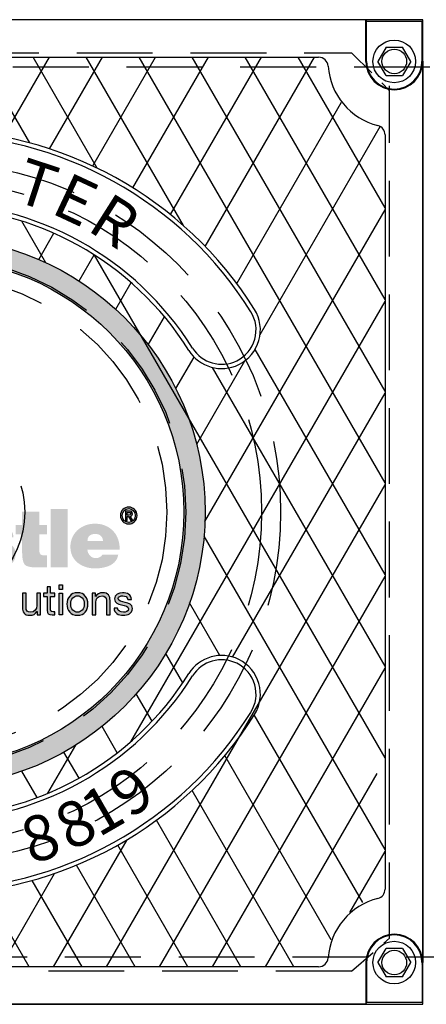
# Model space of a CAD drawing. Units: inches. Extents: x -1822 to -697, y -896 to 1049.
# Drawn here: x -820 to -809, y -743 to -717 of the extents above; entities that cross this region are included whole.
import ezdxf

# ---------------------------------------------------------------- set-up
doc = ezdxf.new("R2010")
doc.units = ezdxf.units.IN
doc.header["$MEASUREMENT"] = 0
doc.linetypes.add('HIDDEN', pattern=[0.375, 0.25, -0.125])
for name, color, linetype in [('H', 30, 'HIDDEN'), ('MH', 13, 'Continuous'), ('O', 87, 'Continuous')]:
    doc.layers.add(name, color=color, linetype=linetype)
doc.styles.add('SIMPLEX', font='simplex.shx')

msp = doc.modelspace()

# ---------------------------------------------------------------- hatches: boundary and pattern name
at = {"layer": 'MH'}
h = msp.add_hatch(dxfattribs=at)
h.set_pattern_fill('AR-SAND', color=30, scale=0.125)
h.set_pattern_definition([(37.5, (-863.32213, -782.85007), (-0.00787417, 0.24085297), [0, -0.19, 0, -0.2125, 0, -0.203125]), (7.5, (-863.32213, -782.85007), (0.2212221, 0.3527683), [0, -0.1025, 0, -0.17125, 0, -0.065625]), (327.5, (-863.47588, -782.85007), (0.38926773, 0.0007074), [0, -0.0625, 0, -0.225, 0, -0.29375]), (317.5, (-863.47588, -782.85007), (0.3757658, 0.1097094), [0, -0.03125, 0, -0.1475, 0, -0.16875])])
h.paths.add_polyline_path([(-829.49, -730.381, 1), (-814.969, -730.381, 1)])
h.paths.add_polyline_path([(-815.53, -730.381, -1), (-828.93, -730.381, -1)], flags=16)
h.paths.add_polyline_path([(-824.087, -726.565), (-821.984, -725.591), (-821.704, -725.726), (-821.704, -725.929), (-821.472, -726.035), (-821.472, -725.842), (-821.173, -725.977), (-821.173, -726.17), (-820.932, -726.295), (-820.932, -726.093), (-820.624, -726.247), (-820.624, -728.196), (-822.717, -729.218), (-824.087, -728.543)], flags=0)
h.paths.add_polyline_path([(-823.016, -726.073), (-822.717, -726.228), (-822.717, -726.421), (-822.485, -726.527), (-822.485, -726.334), (-822.186, -726.488), (-822.186, -726.681), (-821.964, -726.787), (-821.964, -726.594), (-821.636, -726.758), (-821.636, -728.688), (-823.026, -728.022)], flags=0)
h.paths.add_polyline_path([(-828.496, -731.951), (-825.796, -731.951), (-825.796, -729.145), (-828.496, -729.145)], flags=8)
h.paths.add_polyline_path([(-821.72, -733.082), (-816.069, -733.082), (-816.069, -731.657), (-821.72, -731.657)], flags=8)
h.paths.add_polyline_path([(-828.479, -733.078), (-821.659, -733.078), (-821.659, -731.675), (-828.479, -731.675)], flags=24)
h.paths.add_polyline_path([(-826.771, -731.944), (-816.217, -731.944), (-816.217, -729.18), (-826.771, -729.18)], flags=8)
h = msp.add_hatch(color=195, dxfattribs=at)
h.dxf.hatch_style = 2
edge = h.paths.add_edge_path()
edge.add_spline(control_points=[(-825.898, -730.486), (-825.822, -730.554), (-825.765, -730.637), (-825.73, -730.733), (-825.694, -730.83), (-825.676, -730.942), (-825.676, -731.069), (-825.676, -731.309), (-825.75, -731.507), (-825.898, -731.661), (-826.035, -731.805), (-826.229, -731.877), (-826.477, -731.877), (-826.734, -731.877), (-826.934, -731.805), (-827.078, -731.661), (-827.22, -731.523), (-827.291, -731.322), (-827.291, -731.057), (-827.291, -730.933), (-827.273, -730.823), (-827.238, -730.727), (-827.204, -730.63), (-827.15, -730.546), (-827.078, -730.474), (-826.998, -730.408), (-826.911, -730.359), (-826.816, -730.325), (-826.722, -730.291), (-826.609, -730.274), (-826.477, -730.274), (-826.237, -730.274), (-826.044, -730.345), (-825.898, -730.486)], knot_values=[0, 0, 0, 0, 1, 1, 1, 2, 2, 2, 3, 3, 3, 4, 4, 4, 5, 5, 5, 6, 6, 6, 7, 7, 7, 8, 8, 8, 9, 9, 9, 10, 10, 10, 11, 11, 11, 11], degree=3, periodic=0)
edge = h.paths.add_edge_path()
edge.add_spline(control_points=[(-826.477, -731.491), (-826.372, -731.491), (-826.297, -731.458), (-826.251, -731.391), (-826.204, -731.324), (-826.181, -731.219), (-826.181, -731.075), (-826.181, -730.936), (-826.204, -730.832), (-826.251, -730.765), (-826.297, -730.699), (-826.372, -730.663), (-826.477, -730.659), (-826.685, -730.659), (-826.789, -730.798), (-826.789, -731.075), (-826.789, -731.219), (-826.762, -731.324), (-826.708, -731.391), (-826.655, -731.458), (-826.578, -731.491), (-826.477, -731.491)], knot_values=[0, 0, 0, 0, 1, 1, 1, 2, 2, 2, 3, 3, 3, 4, 4, 4, 5, 5, 5, 6, 6, 6, 7, 7, 7, 7], degree=3, periodic=0)
h.paths.add_polyline_path([(-825.133, -731.84), (-825.58, -731.84), (-825.58, -730.305), (-825.133, -730.305)])
edge = h.paths.add_edge_path()
edge.add_spline(control_points=[(-824.236, -730.305), (-824.236, -730.305), (-823.795, -730.305), (-823.795, -730.305), (-823.795, -730.305), (-823.795, -731.84), (-823.795, -731.84), (-823.795, -731.84), (-824.193, -731.84), (-824.193, -731.84), (-824.193, -731.84), (-824.193, -731.689), (-824.193, -731.689), (-824.226, -731.738), (-824.271, -731.78), (-824.329, -731.816), (-824.386, -731.853), (-824.452, -731.871), (-824.526, -731.871), (-824.69, -731.871), (-824.816, -731.818), (-824.902, -731.713), (-824.988, -731.608), (-825.031, -731.47), (-825.031, -731.297), (-825.031, -731.225), (-825.022, -731.152), (-825.004, -731.078), (-824.985, -731.004), (-824.957, -730.939), (-824.919, -730.882), (-824.881, -730.826), (-824.833, -730.78), (-824.774, -730.744), (-824.715, -730.708), (-824.646, -730.69), (-824.566, -730.69), (-824.506, -730.69), (-824.447, -730.701), (-824.389, -730.724), (-824.33, -730.746), (-824.279, -730.781), (-824.236, -730.828), (-824.236, -730.828), (-824.236, -730.305), (-824.236, -730.305)], knot_values=[0, 0, 0, 0, 1, 1, 1, 2, 2, 2, 3, 3, 3, 4, 4, 4, 5, 5, 5, 6, 6, 6, 7, 7, 7, 8, 8, 8, 9, 9, 9, 10, 10, 10, 11, 11, 11, 12, 12, 12, 13, 13, 13, 14, 14, 14, 15, 15, 15, 15], degree=3, periodic=0)
edge = h.paths.add_edge_path()
edge.add_spline(control_points=[(-824.406, -731.562), (-824.28, -731.548), (-824.218, -731.46), (-824.218, -731.297), (-824.218, -731.125), (-824.28, -731.038), (-824.406, -731.038), (-824.533, -731.038), (-824.597, -731.125), (-824.597, -731.297), (-824.597, -731.371), (-824.585, -731.434), (-824.561, -731.485), (-824.538, -731.536), (-824.486, -731.562), (-824.406, -731.562)], knot_values=[0, 0, 0, 0, 1, 1, 1, 2, 2, 2, 3, 3, 3, 4, 4, 4, 5, 5, 5, 5], degree=3, periodic=0)
edge = h.paths.add_edge_path()
edge.add_spline(control_points=[(-822.941, -731.149), (-822.946, -731.108), (-822.961, -731.071), (-822.989, -731.037), (-823.017, -731.003), (-823.054, -730.986), (-823.102, -730.986), (-823.231, -730.986), (-823.296, -731.09), (-823.296, -731.297), (-823.296, -731.486), (-823.231, -731.581), (-823.102, -731.581), (-822.999, -731.581), (-822.941, -731.523), (-822.929, -731.408), (-822.929, -731.408), (-822.507, -731.408), (-822.507, -731.408), (-822.536, -731.716), (-822.734, -731.871), (-823.102, -731.871), (-823.295, -731.871), (-823.446, -731.82), (-823.555, -731.719), (-823.619, -731.664), (-823.666, -731.599), (-823.697, -731.525), (-823.727, -731.451), (-823.743, -731.37), (-823.743, -731.282), (-823.743, -731.189), (-823.728, -731.106), (-823.7, -731.03), (-823.671, -730.955), (-823.627, -730.89), (-823.567, -730.835), (-823.504, -730.783), (-823.434, -730.746), (-823.359, -730.724), (-823.284, -730.701), (-823.198, -730.69), (-823.102, -730.69), (-822.929, -730.69), (-822.793, -730.724), (-822.695, -730.791), (-822.629, -730.833), (-822.58, -730.884), (-822.548, -730.946), (-822.517, -731.007), (-822.496, -731.075), (-822.488, -731.149), (-822.488, -731.149), (-822.941, -731.149), (-822.941, -731.149)], knot_values=[0, 0, 0, 0, 1, 1, 1, 2, 2, 2, 3, 3, 3, 4, 4, 4, 5, 5, 5, 6, 6, 6, 7, 7, 7, 8, 8, 8, 9, 9, 9, 10, 10, 10, 11, 11, 11, 12, 12, 12, 13, 13, 13, 14, 14, 14, 15, 15, 15, 16, 16, 16, 17, 17, 17, 18, 18, 18, 18], degree=3, periodic=0)
edge = h.paths.add_edge_path()
edge.add_spline(control_points=[(-821.206, -731.679), (-821.206, -731.71), (-821.202, -731.737), (-821.194, -731.76), (-821.185, -731.782), (-821.171, -731.803), (-821.15, -731.821), (-821.15, -731.821), (-821.15, -731.84), (-821.15, -731.84), (-821.15, -731.84), (-821.61, -731.84), (-821.61, -731.84), (-821.61, -731.84), (-821.634, -731.719), (-821.634, -731.719), (-821.686, -731.773), (-821.745, -731.811), (-821.813, -731.835), (-821.881, -731.858), (-821.961, -731.871), (-822.054, -731.871), (-822.103, -731.871), (-822.152, -731.863), (-822.2, -731.849), (-822.248, -731.834), (-822.291, -731.813), (-822.327, -731.786), (-822.362, -731.758), (-822.391, -731.723), (-822.413, -731.681), (-822.434, -731.639), (-822.445, -731.588), (-822.445, -731.528), (-822.445, -731.458), (-822.429, -731.397), (-822.397, -731.343), (-822.365, -731.29), (-822.316, -731.249), (-822.248, -731.22), (-822.184, -731.195), (-822.12, -731.179), (-822.055, -731.171), (-821.99, -731.163), (-821.914, -731.153), (-821.825, -731.143), (-821.77, -731.135), (-821.728, -731.122), (-821.699, -731.106), (-821.67, -731.09), (-821.656, -731.071), (-821.656, -731.05), (-821.656, -730.987), (-821.704, -730.955), (-821.801, -730.955), (-821.83, -730.955), (-821.86, -730.961), (-821.892, -730.973), (-821.924, -730.986), (-821.946, -731.018), (-821.958, -731.069), (-821.958, -731.069), (-822.38, -731.069), (-822.38, -731.069), (-822.38, -730.993), (-822.364, -730.931), (-822.333, -730.882), (-822.301, -730.834), (-822.257, -730.795), (-822.2, -730.765), (-822.144, -730.736), (-822.078, -730.716), (-822.004, -730.705), (-821.93, -730.695), (-821.851, -730.69), (-821.767, -730.69), (-821.67, -730.69), (-821.587, -730.696), (-821.516, -730.708), (-821.445, -730.721), (-821.39, -730.74), (-821.351, -730.767), (-821.306, -730.8), (-821.27, -730.849), (-821.245, -730.913), (-821.219, -730.978), (-821.206, -731.057), (-821.206, -731.149), (-821.206, -731.149), (-821.206, -731.679), (-821.206, -731.679)], knot_values=[0, 0, 0, 0, 1, 1, 1, 2, 2, 2, 3, 3, 3, 4, 4, 4, 5, 5, 5, 6, 6, 6, 7, 7, 7, 8, 8, 8, 9, 9, 9, 10, 10, 10, 11, 11, 11, 12, 12, 12, 13, 13, 13, 14, 14, 14, 15, 15, 15, 16, 16, 16, 17, 17, 17, 18, 18, 18, 19, 19, 19, 20, 20, 20, 21, 21, 21, 22, 22, 22, 23, 23, 23, 24, 24, 24, 25, 25, 25, 26, 26, 26, 27, 27, 27, 28, 28, 28, 29, 29, 29, 30, 30, 30, 30], degree=3, periodic=0)
edge = h.paths.add_edge_path()
edge.add_spline(control_points=[(-821.85, -731.618), (-821.809, -731.618), (-821.776, -731.611), (-821.75, -731.596), (-821.724, -731.582), (-821.705, -731.562), (-821.693, -731.536), (-821.681, -731.51), (-821.673, -731.48), (-821.668, -731.447), (-821.664, -731.413), (-821.66, -731.377), (-821.656, -731.34), (-821.685, -731.349), (-821.713, -731.356), (-821.741, -731.362), (-821.769, -731.368), (-821.797, -731.373), (-821.825, -731.377), (-821.885, -731.39), (-821.928, -731.41), (-821.955, -731.437), (-821.982, -731.465), (-821.995, -731.496), (-821.995, -731.528), (-821.995, -731.559), (-821.983, -731.582), (-821.958, -731.596), (-821.934, -731.611), (-821.898, -731.618), (-821.85, -731.618)], knot_values=[0, 0, 0, 0, 1, 1, 1, 2, 2, 2, 3, 3, 3, 4, 4, 4, 5, 5, 5, 6, 6, 6, 7, 7, 7, 8, 8, 8, 9, 9, 9, 10, 10, 10, 10], degree=3, periodic=0)
edge = h.paths.add_edge_path()
edge.add_spline(control_points=[(-819.97, -731.485), (-819.97, -731.614), (-820.019, -731.711), (-820.118, -731.775), (-820.216, -731.839), (-820.369, -731.871), (-820.574, -731.871), (-820.928, -731.871), (-821.116, -731.744), (-821.138, -731.491), (-821.138, -731.491), (-820.707, -731.491), (-820.707, -731.491), (-820.707, -731.543), (-820.695, -731.579), (-820.673, -731.599), (-820.65, -731.619), (-820.613, -731.63), (-820.562, -731.63), (-820.465, -731.63), (-820.417, -731.596), (-820.417, -731.528), (-820.417, -731.504), (-820.431, -731.482), (-820.458, -731.464), (-820.486, -731.445), (-820.531, -731.432), (-820.593, -731.423), (-820.656, -731.409), (-820.719, -731.396), (-820.78, -731.383), (-820.842, -731.371), (-820.897, -731.353), (-820.945, -731.328), (-820.994, -731.303), (-821.032, -731.269), (-821.061, -731.225), (-821.09, -731.18), (-821.104, -731.125), (-821.104, -731.057), (-821.104, -730.989), (-821.088, -730.931), (-821.055, -730.882), (-821.022, -730.834), (-820.979, -730.795), (-820.925, -730.765), (-820.872, -730.736), (-820.815, -730.716), (-820.754, -730.705), (-820.694, -730.695), (-820.634, -730.69), (-820.574, -730.69), (-820.221, -730.69), (-820.038, -730.81), (-820.025, -731.05), (-820.025, -731.05), (-820.417, -731.05), (-820.417, -731.05), (-820.421, -731.007), (-820.435, -730.978), (-820.458, -730.961), (-820.482, -730.945), (-820.512, -730.936), (-820.549, -730.936), (-820.638, -730.936), (-820.682, -730.963), (-820.682, -731.017), (-820.682, -731.031), (-820.676, -731.042), (-820.663, -731.05), (-820.651, -731.059), (-820.635, -731.067), (-820.616, -731.075), (-820.596, -731.083), (-820.576, -731.09), (-820.556, -731.094), (-820.535, -731.098), (-820.514, -731.104), (-820.494, -731.112), (-820.321, -731.155), (-820.209, -731.187), (-820.158, -731.208), (-820.1, -731.228), (-820.055, -731.264), (-820.021, -731.314), (-819.987, -731.365), (-819.97, -731.421), (-819.97, -731.485)], knot_values=[0, 0, 0, 0, 1, 1, 1, 2, 2, 2, 3, 3, 3, 4, 4, 4, 5, 5, 5, 6, 6, 6, 7, 7, 7, 8, 8, 8, 9, 9, 9, 10, 10, 10, 11, 11, 11, 12, 12, 12, 13, 13, 13, 14, 14, 14, 15, 15, 15, 16, 16, 16, 17, 17, 17, 18, 18, 18, 19, 19, 19, 20, 20, 20, 21, 21, 21, 22, 22, 22, 23, 23, 23, 24, 24, 24, 25, 25, 25, 26, 26, 26, 27, 27, 27, 28, 28, 28, 29, 29, 29, 29], degree=3, periodic=0)
edge = h.paths.add_edge_path()
edge.add_spline(control_points=[(-819.344, -730.973), (-819.344, -730.973), (-819.344, -731.377), (-819.344, -731.377), (-819.344, -731.453), (-819.326, -731.5), (-819.289, -731.516), (-819.266, -731.52), (-819.247, -731.523), (-819.23, -731.525), (-819.214, -731.527), (-819.184, -731.528), (-819.141, -731.528), (-819.141, -731.528), (-819.141, -731.84), (-819.141, -731.84), (-819.204, -731.844), (-819.256, -731.846), (-819.296, -731.846), (-819.336, -731.846), (-819.369, -731.846), (-819.393, -731.846), (-819.474, -731.846), (-819.542, -731.84), (-819.6, -731.829), (-819.657, -731.818), (-819.698, -731.8), (-819.723, -731.775), (-819.772, -731.721), (-819.797, -731.611), (-819.797, -731.442), (-819.797, -731.442), (-819.797, -730.973), (-819.797, -730.973), (-819.797, -730.973), (-819.964, -730.973), (-819.964, -730.973), (-819.964, -730.973), (-819.964, -730.727), (-819.964, -730.727), (-819.964, -730.727), (-819.797, -730.727), (-819.797, -730.727), (-819.797, -730.727), (-819.797, -730.375), (-819.797, -730.375), (-819.797, -730.375), (-819.344, -730.375), (-819.344, -730.375), (-819.344, -730.375), (-819.344, -730.727), (-819.344, -730.727), (-819.344, -730.727), (-819.141, -730.727), (-819.141, -730.727), (-819.141, -730.727), (-819.141, -730.973), (-819.141, -730.973), (-819.141, -730.973), (-819.344, -730.973), (-819.344, -730.973)], knot_values=[0, 0, 0, 0, 1, 1, 1, 2, 2, 2, 3, 3, 3, 4, 4, 4, 5, 5, 5, 6, 6, 6, 7, 7, 7, 8, 8, 8, 9, 9, 9, 10, 10, 10, 11, 11, 11, 12, 12, 12, 13, 13, 13, 14, 14, 14, 15, 15, 15, 16, 16, 16, 17, 17, 17, 18, 18, 18, 19, 19, 19, 20, 20, 20, 20], degree=3, periodic=0)
h.paths.add_polyline_path([(-818.598, -731.84), (-819.048, -731.84), (-819.048, -730.305), (-818.598, -730.305)])
edge = h.paths.add_edge_path()
edge.add_spline(control_points=[(-817.26, -731.504), (-817.273, -731.571), (-817.297, -731.628), (-817.333, -731.675), (-817.369, -731.721), (-817.414, -731.758), (-817.468, -731.786), (-817.523, -731.813), (-817.585, -731.834), (-817.655, -731.849), (-817.725, -731.863), (-817.8, -731.871), (-817.88, -731.871), (-817.964, -731.871), (-818.045, -731.858), (-818.123, -731.832), (-818.201, -731.806), (-818.27, -731.77), (-818.328, -731.724), (-818.387, -731.678), (-818.434, -731.619), (-818.47, -731.548), (-818.506, -731.477), (-818.524, -731.394), (-818.524, -731.297), (-818.524, -731.213), (-818.508, -731.134), (-818.476, -731.06), (-818.445, -730.986), (-818.4, -730.921), (-818.344, -730.867), (-818.287, -730.813), (-818.219, -730.77), (-818.139, -730.738), (-818.059, -730.706), (-817.968, -730.69), (-817.868, -730.69), (-817.752, -730.69), (-817.649, -730.714), (-817.556, -730.762), (-817.464, -730.811), (-817.387, -730.881), (-817.325, -730.973), (-817.257, -731.086), (-817.223, -731.221), (-817.223, -731.377), (-817.223, -731.377), (-818.074, -731.377), (-818.074, -731.377), (-818.074, -731.408), (-818.068, -731.436), (-818.055, -731.46), (-818.043, -731.485), (-818.028, -731.508), (-818.009, -731.53), (-817.991, -731.552), (-817.969, -731.568), (-817.943, -731.581), (-817.917, -731.593), (-817.892, -731.599), (-817.868, -731.599), (-817.775, -731.599), (-817.711, -731.567), (-817.676, -731.504), (-817.676, -731.504), (-817.26, -731.504), (-817.26, -731.504)], knot_values=[0, 0, 0, 0, 1, 1, 1, 2, 2, 2, 3, 3, 3, 4, 4, 4, 5, 5, 5, 6, 6, 6, 7, 7, 7, 8, 8, 8, 9, 9, 9, 10, 10, 10, 11, 11, 11, 12, 12, 12, 13, 13, 13, 14, 14, 14, 15, 15, 15, 16, 16, 16, 17, 17, 17, 18, 18, 18, 19, 19, 19, 20, 20, 20, 21, 21, 21, 22, 22, 22, 22], degree=3, periodic=0)
edge = h.paths.add_edge_path()
edge.add_spline(control_points=[(-817.868, -730.961), (-817.935, -730.961), (-817.987, -730.977), (-818.022, -731.009), (-818.057, -731.041), (-818.074, -731.087), (-818.074, -731.149), (-818.074, -731.149), (-817.664, -731.149), (-817.664, -731.149), (-817.664, -731.1), (-817.681, -731.056), (-817.715, -731.018), (-817.749, -730.98), (-817.8, -730.961), (-817.868, -730.961)], knot_values=[0, 0, 0, 0, 1, 1, 1, 2, 2, 2, 3, 3, 3, 4, 4, 4, 5, 5, 5, 5], degree=3, periodic=0)
h = msp.add_hatch(color=195, dxfattribs=at)
h.dxf.hatch_style = 2
edge = h.paths.add_edge_path()
edge.add_spline(control_points=[(-816.985, -730.697), (-817.113, -730.697), (-817.204, -730.601), (-817.204, -730.474), (-817.204, -730.341), (-817.103, -730.252), (-816.985, -730.252), (-816.868, -730.252), (-816.767, -730.341), (-816.767, -730.474), (-816.767, -730.608), (-816.868, -730.697), (-816.985, -730.697)], knot_values=[0, 0, 0, 0, 1, 1, 1, 2, 2, 2, 3, 3, 3, 4, 4, 4, 4], degree=3, periodic=0)
edge = h.paths.add_edge_path()
edge.add_spline(control_points=[(-816.985, -730.291), (-817.081, -730.291), (-817.156, -730.366), (-817.156, -730.474), (-817.156, -730.575), (-817.091, -730.658), (-816.985, -730.658), (-816.89, -730.658), (-816.815, -730.583), (-816.815, -730.474), (-816.815, -730.366), (-816.89, -730.291), (-816.985, -730.291)], knot_values=[0, 0, 0, 0, 1, 1, 1, 2, 2, 2, 3, 3, 3, 4, 4, 4, 4], degree=3, periodic=0)
edge = h.paths.add_edge_path()
edge.add_spline(control_points=[(-817.029, -730.602), (-817.029, -730.602), (-817.069, -730.602), (-817.069, -730.602), (-817.069, -730.602), (-817.069, -730.355), (-817.069, -730.355), (-817.069, -730.355), (-816.976, -730.355), (-816.976, -730.355), (-816.916, -730.355), (-816.886, -730.376), (-816.886, -730.426), (-816.886, -730.471), (-816.913, -730.489), (-816.95, -730.493), (-816.95, -730.493), (-816.881, -730.602), (-816.881, -730.602), (-816.881, -730.602), (-816.927, -730.602), (-816.927, -730.602), (-816.927, -730.602), (-816.991, -730.496), (-816.991, -730.496), (-816.991, -730.496), (-817.029, -730.496), (-817.029, -730.496), (-817.029, -730.496), (-817.029, -730.602), (-817.029, -730.602)], knot_values=[0, 0, 0, 0, 1, 1, 1, 2, 2, 2, 3, 3, 3, 4, 4, 4, 5, 5, 5, 6, 6, 6, 7, 7, 7, 8, 8, 8, 9, 9, 9, 10, 10, 10, 10], degree=3, periodic=0)
edge = h.paths.add_edge_path()
edge.add_spline(control_points=[(-816.984, -730.462), (-816.953, -730.462), (-816.927, -730.459), (-816.927, -730.423), (-816.927, -730.394), (-816.956, -730.39), (-816.98, -730.39), (-816.98, -730.39), (-817.029, -730.39), (-817.029, -730.39), (-817.029, -730.39), (-817.029, -730.462), (-817.029, -730.462), (-817.029, -730.462), (-816.984, -730.462), (-816.984, -730.462)], knot_values=[0, 0, 0, 0, 1, 1, 1, 2, 2, 2, 3, 3, 3, 4, 4, 4, 5, 5, 5, 5], degree=3, periodic=0)
h = msp.add_hatch(color=195, dxfattribs=at)
h.dxf.hatch_style = 2
edge = h.paths.add_edge_path()
edge.add_spline(control_points=[(-819.046, -732.526), (-819.046, -732.526), (-818.932, -732.526), (-818.932, -732.526), (-818.932, -732.526), (-818.932, -732.608), (-818.932, -732.608), (-818.932, -732.608), (-819.046, -732.608), (-819.046, -732.608), (-819.046, -732.608), (-819.046, -732.963), (-819.046, -732.963), (-819.046, -733.006), (-819.033, -733.013), (-818.975, -733.013), (-818.975, -733.013), (-818.932, -733.013), (-818.932, -733.013), (-818.932, -733.013), (-818.932, -733.096), (-818.932, -733.096), (-818.932, -733.096), (-819.004, -733.096), (-819.004, -733.096), (-819.101, -733.096), (-819.139, -733.076), (-819.139, -732.971), (-819.139, -732.971), (-819.139, -732.608), (-819.139, -732.608), (-819.139, -732.608), (-819.236, -732.608), (-819.236, -732.608), (-819.236, -732.608), (-819.236, -732.526), (-819.236, -732.526), (-819.236, -732.526), (-819.139, -732.526), (-819.139, -732.526), (-819.139, -732.526), (-819.139, -732.355), (-819.139, -732.355), (-819.139, -732.355), (-819.046, -732.355), (-819.046, -732.355), (-819.046, -732.355), (-819.046, -732.526), (-819.046, -732.526)], knot_values=[0, 0, 0, 0, 1, 1, 1, 2, 2, 2, 3, 3, 3, 4, 4, 4, 5, 5, 5, 6, 6, 6, 7, 7, 7, 8, 8, 8, 9, 9, 9, 10, 10, 10, 11, 11, 11, 12, 12, 12, 13, 13, 13, 14, 14, 14, 15, 15, 15, 16, 16, 16, 16], degree=3, periodic=0)
h = msp.add_hatch(color=195, dxfattribs=at)
h.dxf.hatch_style = 2
h.paths.add_polyline_path([(-818.729, -732.423), (-818.823, -732.423), (-818.823, -732.308), (-818.729, -732.308)])
h.paths.add_polyline_path([(-818.823, -732.526), (-818.729, -732.526), (-818.729, -733.096), (-818.823, -733.096)])
h = msp.add_hatch(color=195, dxfattribs=at)
h.dxf.hatch_style = 2
edge = h.paths.add_edge_path()
edge.add_spline(control_points=[(-819.317, -733.096), (-819.317, -733.096), (-819.405, -733.096), (-819.405, -733.096), (-819.405, -733.096), (-819.405, -733.006), (-819.405, -733.006), (-819.405, -733.006), (-819.407, -733.006), (-819.407, -733.006), (-819.447, -733.076), (-819.511, -733.109), (-819.593, -733.109), (-819.743, -733.109), (-819.789, -733.023), (-819.789, -732.901), (-819.789, -732.901), (-819.789, -732.526), (-819.789, -732.526), (-819.789, -732.526), (-819.695, -732.526), (-819.695, -732.526), (-819.695, -732.526), (-819.695, -732.912), (-819.695, -732.912), (-819.695, -732.981), (-819.651, -733.027), (-819.579, -733.027), (-819.466, -733.027), (-819.411, -732.95), (-819.411, -732.848), (-819.411, -732.848), (-819.411, -732.526), (-819.411, -732.526), (-819.411, -732.526), (-819.317, -732.526), (-819.317, -732.526), (-819.317, -732.526), (-819.317, -733.096), (-819.317, -733.096)], knot_values=[0, 0, 0, 0, 1, 1, 1, 2, 2, 2, 3, 3, 3, 4, 4, 4, 5, 5, 5, 6, 6, 6, 7, 7, 7, 8, 8, 8, 9, 9, 9, 10, 10, 10, 11, 11, 11, 12, 12, 12, 13, 13, 13, 13], degree=3, periodic=0)
h = msp.add_hatch(color=195, dxfattribs=at)
h.dxf.hatch_style = 2
edge = h.paths.add_edge_path()
edge.add_spline(control_points=[(-818.337, -732.513), (-818.157, -732.513), (-818.061, -732.644), (-818.061, -732.811), (-818.061, -732.978), (-818.157, -733.109), (-818.337, -733.109), (-818.518, -733.109), (-818.614, -732.978), (-818.614, -732.811), (-818.614, -732.644), (-818.518, -732.513), (-818.337, -732.513)], knot_values=[0, 0, 0, 0, 1, 1, 1, 2, 2, 2, 3, 3, 3, 4, 4, 4, 4], degree=3, periodic=0)
edge = h.paths.add_edge_path()
edge.add_spline(control_points=[(-818.337, -733.027), (-818.239, -733.027), (-818.16, -732.949), (-818.16, -732.811), (-818.16, -732.672), (-818.239, -732.595), (-818.337, -732.595), (-818.436, -732.595), (-818.515, -732.672), (-818.515, -732.811), (-818.515, -732.949), (-818.436, -733.027), (-818.337, -733.027)], knot_values=[0, 0, 0, 0, 1, 1, 1, 2, 2, 2, 3, 3, 3, 4, 4, 4, 4], degree=3, periodic=0)
h = msp.add_hatch(color=195, dxfattribs=at)
h.dxf.hatch_style = 2
edge = h.paths.add_edge_path()
edge.add_spline(control_points=[(-817.95, -732.526), (-817.95, -732.526), (-817.862, -732.526), (-817.862, -732.526), (-817.862, -732.526), (-817.862, -732.616), (-817.862, -732.616), (-817.862, -732.616), (-817.86, -732.616), (-817.86, -732.616), (-817.82, -732.546), (-817.756, -732.513), (-817.675, -732.513), (-817.525, -732.513), (-817.478, -732.599), (-817.478, -732.721), (-817.478, -732.721), (-817.478, -733.096), (-817.478, -733.096), (-817.478, -733.096), (-817.572, -733.096), (-817.572, -733.096), (-817.572, -733.096), (-817.572, -732.71), (-817.572, -732.71), (-817.572, -732.64), (-817.616, -732.595), (-817.688, -732.595), (-817.801, -732.595), (-817.857, -732.671), (-817.857, -732.774), (-817.857, -732.774), (-817.857, -733.096), (-817.857, -733.096), (-817.857, -733.096), (-817.95, -733.096), (-817.95, -733.096), (-817.95, -733.096), (-817.95, -732.526), (-817.95, -732.526)], knot_values=[0, 0, 0, 0, 1, 1, 1, 2, 2, 2, 3, 3, 3, 4, 4, 4, 5, 5, 5, 6, 6, 6, 7, 7, 7, 8, 8, 8, 9, 9, 9, 10, 10, 10, 11, 11, 11, 12, 12, 12, 13, 13, 13, 13], degree=3, periodic=0)
h = msp.add_hatch(color=195, dxfattribs=at)
h.dxf.hatch_style = 2
edge = h.paths.add_edge_path()
edge.add_spline(control_points=[(-817.28, -732.916), (-817.276, -733), (-817.204, -733.027), (-817.126, -733.027), (-817.068, -733.027), (-816.989, -733.013), (-816.989, -732.942), (-816.989, -732.869), (-817.081, -732.857), (-817.175, -732.836), (-817.268, -732.815), (-817.361, -732.784), (-817.361, -732.675), (-817.361, -732.56), (-817.248, -732.513), (-817.148, -732.513), (-817.023, -732.513), (-816.922, -732.552), (-816.915, -732.691), (-816.915, -732.691), (-817.008, -732.691), (-817.008, -732.691), (-817.015, -732.618), (-817.079, -732.595), (-817.141, -732.595), (-817.197, -732.595), (-817.262, -732.611), (-817.262, -732.668), (-817.262, -732.735), (-817.163, -732.746), (-817.076, -732.767), (-816.982, -732.788), (-816.889, -732.819), (-816.889, -732.929), (-816.889, -733.065), (-817.016, -733.109), (-817.132, -733.109), (-817.26, -733.109), (-817.368, -733.057), (-817.373, -732.916), (-817.373, -732.916), (-817.28, -732.916), (-817.28, -732.916)], knot_values=[0, 0, 0, 0, 1, 1, 1, 2, 2, 2, 3, 3, 3, 4, 4, 4, 5, 5, 5, 6, 6, 6, 7, 7, 7, 8, 8, 8, 9, 9, 9, 10, 10, 10, 11, 11, 11, 12, 12, 12, 13, 13, 13, 14, 14, 14, 14], degree=3, periodic=0)

# ---------------------------------------------------------------- linework, layer by layer
at = {"layer": 'H', "ltscale": 8}
for p, q in [((-833.355, -718.256), (-811.105, -718.256)), ((-810.105, -741.635), (-810.105, -719.127)), ((-811.105, -742.506), (-833.355, -742.506))]:
    msp.add_line(p, q, dxfattribs=at)
at = {"layer": 'H', "ltscale": 3}
for p, q in [((-811.105, -718.256), (-810.105, -719.256)), ((-811.105, -742.506), (-810.105, -741.635))]:
    msp.add_line(p, q, dxfattribs=at)
at = {"layer": 'H', "color": 30, "ltscale": 8}
msp.add_lwpolyline([(-833.667, -742.131), (-758.042, -742.131), (-758.042, -718.631), (-833.667, -718.631)], close=True, dxfattribs=at)
at = {"layer": 'H', "color": 6, "ltscale": 10}
for radius in [9.25, 8.75, 6.75, 6.25, 2.5]:
    msp.add_circle((-822.23, -730.381), radius, dxfattribs=at)
at = {"layer": 'MH'}
for p, q in [((-810.73, -717.381), (-833.73, -717.381)), ((-810.73, -718.482), (-810.73, -717.381)), ((-810.73, -717.381), (-810.71, -717.427)), ((-810.71, -718.482), (-810.71, -717.427)), ((-809.249, -717.427), (-810.71, -717.427)), ((-809.249, -718.482), (-809.249, -717.427)), ((-810.196, -718.107), (-810.413, -718.482)), ((-810.196, -718.107), (-809.763, -718.107)), ((-809.547, -718.482), (-809.763, -718.107)), ((-832.485, -718.374), (-811.975, -718.374)), ((-810.196, -718.857), (-810.413, -718.482)), ((-809.547, -718.482), (-809.763, -718.857)), ((-809.249, -718.437), (-809.23, -718.482)), ((-809.23, -718.482), (-809.23, -742.279)), ((-810.196, -718.857), (-809.763, -718.857)), ((-810.223, -719.189), (-810.223, -719.192)), ((-810.223, -720.421), (-810.223, -740.341)), ((-810.223, -741.57), (-810.223, -741.573)), ((-810.413, -742.279), (-810.196, -741.904)), ((-809.763, -741.904), (-810.196, -741.904)), ((-809.763, -741.904), (-809.547, -742.279)), ((-810.73, -742.279), (-810.73, -743.381)), ((-810.71, -742.279), (-810.71, -743.335)), ((-810.413, -742.279), (-810.196, -742.654)), ((-809.763, -742.654), (-809.547, -742.279)), ((-809.249, -742.279), (-809.249, -743.335)), ((-809.249, -742.325), (-809.23, -742.279)), ((-811.975, -742.388), (-832.485, -742.388)), ((-809.763, -742.654), (-810.196, -742.654)), ((-810.73, -743.381), (-810.71, -743.335)), ((-809.249, -743.335), (-810.71, -743.335)), ((-810.73, -743.381), (-833.73, -743.381))]:
    msp.add_line(p, q, dxfattribs=at)
at = {"layer": 'MH', "color": 195}
for p, q in [((-819.598, -720.634), (-820.903, -718.374)), ((-820.286, -720.474), (-819.073, -718.374)), ((-817.816, -721.301), (-819.506, -718.374)), ((-819.072, -720.792), (-817.676, -718.374)), ((-815.544, -722.817), (-818.109, -718.374)), ((-817.936, -721.244), (-816.279, -718.374)), ((-816.873, -721.824), (-814.882, -718.374)), ((-810.223, -729.613), (-816.712, -718.374)), ((-815.884, -722.529), (-813.484, -718.374)), ((-810.223, -727.193), (-815.315, -718.374)), ((-814.97, -723.366), (-812.087, -718.374)), ((-810.223, -724.773), (-813.918, -718.374)), ((-810.223, -722.353), (-812.52, -718.374)), ((-814.137, -724.345), (-811.373, -719.557)), ((-813.521, -725.697), (-810.349, -720.203)), ((-814.974, -730.633), (-810.223, -722.404)), ((-819.169, -723.797), (-819.802, -722.702)), ((-819.36, -723.712), (-818.961, -723.02)), ((-818.292, -724.281), (-817.895, -723.593)), ((-810.223, -736.873), (-817.887, -723.598)), ((-817.326, -725.027), (-816.92, -724.325)), ((-816.934, -736.449), (-810.223, -724.824)), ((-816.469, -725.963), (-816.043, -725.225)), ((-810.223, -732.033), (-813.654, -726.089)), ((-815.741, -727.123), (-815.26, -726.289)), ((-815.193, -728.593), (-813.919, -726.386)), ((-810.223, -734.453), (-814.778, -726.563)), ((-814.245, -734.211), (-810.223, -727.244)), ((-817.569, -742.388), (-810.223, -729.664)), ((-810.223, -739.293), (-814.998, -731.022)), ((-816.172, -742.388), (-810.223, -732.084)), ((-814.578, -734.17), (-815.378, -732.783)), ((-815.558, -734.892), (-816.005, -734.118)), ((-814.775, -742.388), (-810.223, -734.504)), ((-816.37, -735.906), (-816.786, -735.185)), ((-810.813, -740.69), (-813.673, -735.737)), ((-817.286, -736.739), (-817.687, -736.044)), ((-819.116, -737.808), (-818.383, -736.539)), ((-818.296, -737.409), (-818.693, -736.721)), ((-811.642, -741.675), (-814.449, -736.813)), ((-818.992, -736.863), (-818.992, -736.863)), ((-819.398, -737.92), (-819.801, -737.223)), ((-813.378, -742.388), (-810.433, -737.287)), ((-812.627, -742.388), (-815.314, -737.735)), ((-814.024, -742.388), (-816.257, -738.52)), ((-818.966, -742.388), (-817.03, -739.034)), ((-815.422, -742.388), (-817.275, -739.177)), ((-811.155, -740.958), (-810.223, -739.343)), ((-820.363, -742.388), (-818.942, -739.926)), ((-816.819, -742.388), (-818.366, -739.708)), ((-818.216, -742.388), (-819.531, -740.109)), ((-819.613, -742.388), (-820.777, -740.371))]:
    msp.add_line(p, q, dxfattribs=at)
for points in [[(-818.729, -732.423), (-818.823, -732.423), (-818.823, -732.308), (-818.729, -732.308), (-818.729, -732.423)], [(-818.823, -732.526), (-818.729, -732.526), (-818.729, -733.096), (-818.823, -733.096), (-818.823, -732.526)]]:
    msp.add_lwpolyline(points, dxfattribs=at)
at = {"layer": 'MH'}
for centre, radius in [((-809.98, -718.482), 0.563), ((-809.98, -718.482), 0.325), ((-809.98, -742.279), 0.563), ((-809.98, -742.279), 0.325)]:
    msp.add_circle(centre, radius, dxfattribs=at)
at = {"layer": 'MH', "color": 30}
for radius in [7.26, 6.7]:
    msp.add_circle((-822.23, -730.381), radius, dxfattribs=at)
at = {"layer": 'MH'}
for centre, radius, start, end in [((-811.975, -718.624), 0.25, 4.0586, 90), ((-809.98, -718.482), 1.75, 184.0586, 255.7268), ((-809.98, -718.482), 0.75, 180, 0), ((-809.98, -718.482), 0.73, 180, 0), ((-810.473, -720.421), 0.25, 0, 75.7268), ((-810.473, -740.341), 0.25, 284.2732, 0), ((-809.98, -742.279), 1.75, 104.2732, 175.9414), ((-809.98, -742.279), 0.75, 0, 180), ((-809.98, -742.279), 0.73, 0, 180), ((-811.975, -742.138), 0.25, 270, 355.9414)]:
    msp.add_arc(centre, radius, start, end, dxfattribs=at)
at = {"layer": 'MH', "color": 30}
for centre, radius, start, end in [((-822.23, -730.381), 10.095, 32.003, 147.997), ((-822.23, -730.381), 9.982, 32.003, 147.997), ((-822.23, -730.381), 8.167, 32.003, 147.997), ((-822.23, -730.381), 8.054, 32.003, 147.997), ((-814.534, -725.572), 0.907, 296.2639, 32.003), ((-814.534, -725.572), 1.021, 296.2639, 32.003), ((-814.534, -725.572), 1.021, 212.003, 296.2639), ((-814.534, -725.572), 0.907, 212.003, 296.2639), ((-814.534, -735.19), 1.021, 63.7361, 147.997), ((-814.534, -735.19), 0.907, 63.7361, 147.997), ((-814.534, -735.19), 0.907, 327.997, 63.7361), ((-814.534, -735.19), 1.021, 327.997, 63.7361), ((-822.23, -730.381), 8.167, 212.003, 327.997), ((-822.23, -730.381), 8.054, 212.003, 327.997), ((-822.23, -730.381), 10.095, 212.003, 327.997), ((-822.23, -730.381), 9.982, 212.003, 327.997)]:
    msp.add_arc(centre, radius, start, end, dxfattribs=at)
at = {"layer": 'MH', "color": 195}
for points, knots in [([(-816.985, -730.697), (-817.113, -730.697), (-817.204, -730.601), (-817.204, -730.474), (-817.204, -730.341), (-817.103, -730.252), (-816.985, -730.252), (-816.868, -730.252), (-816.767, -730.341), (-816.767, -730.474), (-816.767, -730.608), (-816.868, -730.697), (-816.985, -730.697)], [0, 0, 0, 0, 1, 1, 1, 2, 2, 2, 3, 3, 3, 4, 4, 4, 4]), ([(-816.985, -730.291), (-817.081, -730.291), (-817.156, -730.366), (-817.156, -730.474), (-817.156, -730.575), (-817.091, -730.658), (-816.985, -730.658), (-816.89, -730.658), (-816.815, -730.583), (-816.815, -730.474), (-816.815, -730.366), (-816.89, -730.291), (-816.985, -730.291)], [0, 0, 0, 0, 1, 1, 1, 2, 2, 2, 3, 3, 3, 4, 4, 4, 4]), ([(-817.029, -730.602), (-817.029, -730.602), (-817.069, -730.602), (-817.069, -730.602), (-817.069, -730.602), (-817.069, -730.355), (-817.069, -730.355), (-817.069, -730.355), (-816.976, -730.355), (-816.976, -730.355), (-816.916, -730.355), (-816.886, -730.376), (-816.886, -730.426), (-816.886, -730.471), (-816.913, -730.489), (-816.95, -730.493), (-816.95, -730.493), (-816.881, -730.602), (-816.881, -730.602), (-816.881, -730.602), (-816.927, -730.602), (-816.927, -730.602), (-816.927, -730.602), (-816.991, -730.496), (-816.991, -730.496), (-816.991, -730.496), (-817.029, -730.496), (-817.029, -730.496), (-817.029, -730.496), (-817.029, -730.602), (-817.029, -730.602)], [0, 0, 0, 0, 1, 1, 1, 2, 2, 2, 3, 3, 3, 4, 4, 4, 5, 5, 5, 6, 6, 6, 7, 7, 7, 8, 8, 8, 9, 9, 9, 10, 10, 10, 10]), ([(-816.984, -730.462), (-816.953, -730.462), (-816.927, -730.459), (-816.927, -730.423), (-816.927, -730.394), (-816.956, -730.39), (-816.98, -730.39), (-816.98, -730.39), (-817.029, -730.39), (-817.029, -730.39), (-817.029, -730.39), (-817.029, -730.462), (-817.029, -730.462), (-817.029, -730.462), (-816.984, -730.462), (-816.984, -730.462)], [0, 0, 0, 0, 1, 1, 1, 2, 2, 2, 3, 3, 3, 4, 4, 4, 5, 5, 5, 5]), ([(-819.046, -732.526), (-819.046, -732.526), (-818.932, -732.526), (-818.932, -732.526), (-818.932, -732.526), (-818.932, -732.608), (-818.932, -732.608), (-818.932, -732.608), (-819.046, -732.608), (-819.046, -732.608), (-819.046, -732.608), (-819.046, -732.963), (-819.046, -732.963), (-819.046, -733.006), (-819.033, -733.013), (-818.975, -733.013), (-818.975, -733.013), (-818.932, -733.013), (-818.932, -733.013), (-818.932, -733.013), (-818.932, -733.096), (-818.932, -733.096), (-818.932, -733.096), (-819.004, -733.096), (-819.004, -733.096), (-819.101, -733.096), (-819.139, -733.076), (-819.139, -732.971), (-819.139, -732.971), (-819.139, -732.608), (-819.139, -732.608), (-819.139, -732.608), (-819.236, -732.608), (-819.236, -732.608), (-819.236, -732.608), (-819.236, -732.526), (-819.236, -732.526), (-819.236, -732.526), (-819.139, -732.526), (-819.139, -732.526), (-819.139, -732.526), (-819.139, -732.355), (-819.139, -732.355), (-819.139, -732.355), (-819.046, -732.355), (-819.046, -732.355), (-819.046, -732.355), (-819.046, -732.526), (-819.046, -732.526)], [0, 0, 0, 0, 1, 1, 1, 2, 2, 2, 3, 3, 3, 4, 4, 4, 5, 5, 5, 6, 6, 6, 7, 7, 7, 8, 8, 8, 9, 9, 9, 10, 10, 10, 11, 11, 11, 12, 12, 12, 13, 13, 13, 14, 14, 14, 15, 15, 15, 16, 16, 16, 16]), ([(-819.317, -733.096), (-819.317, -733.096), (-819.405, -733.096), (-819.405, -733.096), (-819.405, -733.096), (-819.405, -733.006), (-819.405, -733.006), (-819.405, -733.006), (-819.407, -733.006), (-819.407, -733.006), (-819.447, -733.076), (-819.511, -733.109), (-819.593, -733.109), (-819.743, -733.109), (-819.789, -733.023), (-819.789, -732.901), (-819.789, -732.901), (-819.789, -732.526), (-819.789, -732.526), (-819.789, -732.526), (-819.695, -732.526), (-819.695, -732.526), (-819.695, -732.526), (-819.695, -732.912), (-819.695, -732.912), (-819.695, -732.981), (-819.651, -733.027), (-819.579, -733.027), (-819.466, -733.027), (-819.411, -732.95), (-819.411, -732.848), (-819.411, -732.848), (-819.411, -732.526), (-819.411, -732.526), (-819.411, -732.526), (-819.317, -732.526), (-819.317, -732.526), (-819.317, -732.526), (-819.317, -733.096), (-819.317, -733.096)], [0, 0, 0, 0, 1, 1, 1, 2, 2, 2, 3, 3, 3, 4, 4, 4, 5, 5, 5, 6, 6, 6, 7, 7, 7, 8, 8, 8, 9, 9, 9, 10, 10, 10, 11, 11, 11, 12, 12, 12, 13, 13, 13, 13]), ([(-818.337, -732.513), (-818.157, -732.513), (-818.061, -732.644), (-818.061, -732.811), (-818.061, -732.978), (-818.157, -733.109), (-818.337, -733.109), (-818.518, -733.109), (-818.614, -732.978), (-818.614, -732.811), (-818.614, -732.644), (-818.518, -732.513), (-818.337, -732.513)], [0, 0, 0, 0, 1, 1, 1, 2, 2, 2, 3, 3, 3, 4, 4, 4, 4]), ([(-818.337, -733.027), (-818.239, -733.027), (-818.16, -732.949), (-818.16, -732.811), (-818.16, -732.672), (-818.239, -732.595), (-818.337, -732.595), (-818.436, -732.595), (-818.515, -732.672), (-818.515, -732.811), (-818.515, -732.949), (-818.436, -733.027), (-818.337, -733.027)], [0, 0, 0, 0, 1, 1, 1, 2, 2, 2, 3, 3, 3, 4, 4, 4, 4]), ([(-817.95, -732.526), (-817.95, -732.526), (-817.862, -732.526), (-817.862, -732.526), (-817.862, -732.526), (-817.862, -732.616), (-817.862, -732.616), (-817.862, -732.616), (-817.86, -732.616), (-817.86, -732.616), (-817.82, -732.546), (-817.756, -732.513), (-817.675, -732.513), (-817.525, -732.513), (-817.478, -732.599), (-817.478, -732.721), (-817.478, -732.721), (-817.478, -733.096), (-817.478, -733.096), (-817.478, -733.096), (-817.572, -733.096), (-817.572, -733.096), (-817.572, -733.096), (-817.572, -732.71), (-817.572, -732.71), (-817.572, -732.64), (-817.616, -732.595), (-817.688, -732.595), (-817.801, -732.595), (-817.857, -732.671), (-817.857, -732.774), (-817.857, -732.774), (-817.857, -733.096), (-817.857, -733.096), (-817.857, -733.096), (-817.95, -733.096), (-817.95, -733.096), (-817.95, -733.096), (-817.95, -732.526), (-817.95, -732.526)], [0, 0, 0, 0, 1, 1, 1, 2, 2, 2, 3, 3, 3, 4, 4, 4, 5, 5, 5, 6, 6, 6, 7, 7, 7, 8, 8, 8, 9, 9, 9, 10, 10, 10, 11, 11, 11, 12, 12, 12, 13, 13, 13, 13]), ([(-817.28, -732.916), (-817.276, -733), (-817.204, -733.027), (-817.126, -733.027), (-817.068, -733.027), (-816.989, -733.013), (-816.989, -732.942), (-816.989, -732.869), (-817.081, -732.857), (-817.175, -732.836), (-817.268, -732.815), (-817.361, -732.784), (-817.361, -732.675), (-817.361, -732.56), (-817.248, -732.513), (-817.148, -732.513), (-817.023, -732.513), (-816.922, -732.552), (-816.915, -732.691), (-816.915, -732.691), (-817.008, -732.691), (-817.008, -732.691), (-817.015, -732.618), (-817.079, -732.595), (-817.141, -732.595), (-817.197, -732.595), (-817.262, -732.611), (-817.262, -732.668), (-817.262, -732.735), (-817.163, -732.746), (-817.076, -732.767), (-816.982, -732.788), (-816.889, -732.819), (-816.889, -732.929), (-816.889, -733.065), (-817.016, -733.109), (-817.132, -733.109), (-817.26, -733.109), (-817.368, -733.057), (-817.373, -732.916), (-817.373, -732.916), (-817.28, -732.916), (-817.28, -732.916)], [0, 0, 0, 0, 1, 1, 1, 2, 2, 2, 3, 3, 3, 4, 4, 4, 5, 5, 5, 6, 6, 6, 7, 7, 7, 8, 8, 8, 9, 9, 9, 10, 10, 10, 11, 11, 11, 12, 12, 12, 13, 13, 13, 14, 14, 14, 14])]:
    msp.add_open_spline(points, degree=3, knots=knots, dxfattribs=at)
at = {"layer": 'O'}
msp.add_lwpolyline([(-809.23, -743.381), (-809.23, -717.381), (-835.23, -717.381), (-835.23, -743.381)], close=True, dxfattribs=at)

# ---------------------------------------------------------------- texts
at = {"layer": 'MH', "color": 30, "char_height": 1.2, "attachment_point": 2, "style": 'SIMPLEX'}
for s, insert, rotation in [('{\\fArial|b0|i0|c0|p34;T}', (-819.218, -721.16), 341.9139), ('{\\fArial|b0|i0|c0|p34;E}', (-818.13, -721.589), 335), ('{\\fArial|b0|i0|c0|p34;R}', (-817.038, -722.187), 327.6389), ('{\\fArial|b0|i0|c0|p34;9}', (-817.277, -737.26), 35.752), ('{\\fArial|b0|i0|c0|p34;1}', (-817.991, -737.722), 30), ('{\\fArial|b0|i0|c0|p34;8}', (-818.647, -738.063), 25), ('{\\fArial|b0|i0|c0|p34;8}', (-819.512, -738.41), 18.703)]:
    msp.add_mtext_dynamic_manual_height_columns(s, width=1.0344, gutter_width=1, heights=[0], dxfattribs=dict(at, insert=insert, rotation=rotation))

doc.saveas('drawing.dxf')
